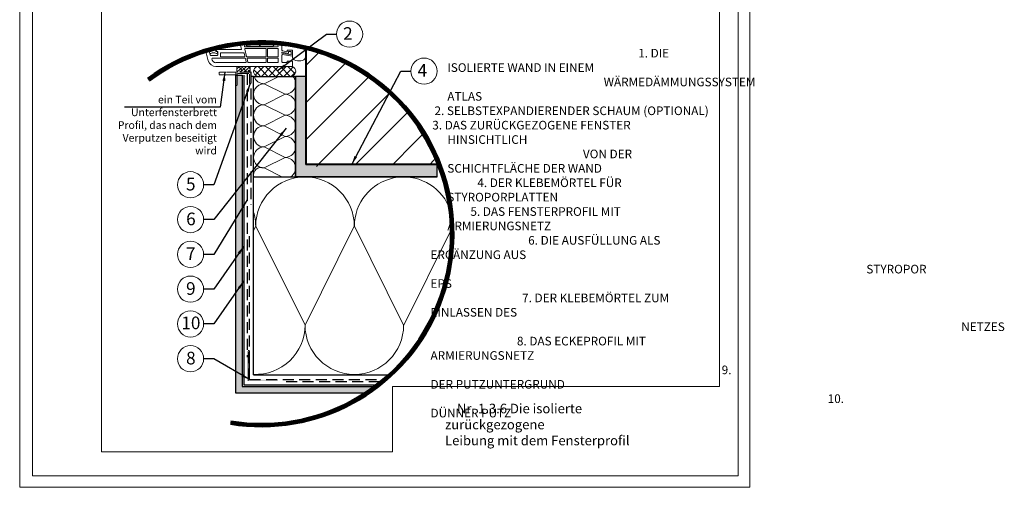
# Model space of a CAD drawing. Units: millimetres. Extents: x 0 to 283, y 0 to 297.
# Drawn here: x 0 to 283, y 0 to 134 of the extents above; entities that cross this region are included whole.
import ezdxf

# ---------------------------------------------------------------- set-up
doc = ezdxf.new("R2010")
doc.units = ezdxf.units.MM
doc.linetypes.add('DASHED', pattern=[19.05, 12.7, -6.35])
doc.layers.get('Defpoints').update_dxf_attribs({"lineweight": 9})
doc.layers.add('ATLAS grunt', color=134, linetype='Continuous')
doc.layers.add('ATLAS tynk', color=30, linetype='Continuous')
for name, color, linetype, lineweight in [('ATLAS klej', 150, 'Continuous', 13), ('ATLAS ocieplenie', 7, 'Continuous', 9), ('ATLAS profile', 190, 'Continuous', 13), ('ATLAS siatka', 6, 'Continuous', 30), ('hatch', 250, 'Continuous', 9), ('linie', 7, 'Continuous', 20), ('opisy', 7, 'Continuous', 15), ('przekrój 1', 7, 'Continuous', 40), ('przekrój 2', 6, 'Continuous', 25), ('ramka', 7, 'Continuous', 15)]:
    doc.layers.add(name, color=color, linetype=linetype, lineweight=lineweight)
doc.styles.add('ATLAS', font='arial.ttf', dxfattribs={"oblique": 12})
doc.styles.get("Standard").update_dxf_attribs({"font": 'arial.ttf'})
doc.dimstyles.new('ISO-25', dxfattribs={"dimtxt": 2.5, "dimasz": 2.5, "dimexe": 1.25, "dimexo": 0.625, "dimtad": 1, "dimtxsty": 'Standard', "dimcen": 2.5, "dimadec": 0, "dimazin": 0, "dimtfac": 1, "dimtmove": 0, "dimatfit": 3, "dimfxl": 1, "dimarcsym": 0})

msp = doc.modelspace()

# ---------------------------------------------------------------- hatches: boundary and pattern name
at = {"layer": 'ATLAS klej', "lineweight": 9}
h = msp.add_hatch(dxfattribs=at)
h.set_pattern_fill('NET', color=256, scale=0.475411, angle=315, style=0)
h.set_pattern_definition([(315, (-259.302, -321.7747), (1.0673274, 1.0673274), []), (45, (-259.302, -321.7747), (-1.0673274, 1.0673274), [])])
edge = h.paths.add_edge_path()
edge.add_arc((68.71, 119.5), 1.41, 81.9738, 266.2431, ccw=False)
edge.add_line((68.91, 120.9), (77.81, 120.9))
edge.add_arc((78.01, 119.5), 1.41, 273.7569, 458.0262, ccw=False)
edge.add_line((78.1, 118.09), (68.62, 118.09))
at = {"layer": 'ATLAS klej'}
h = msp.add_hatch(color=256, dxfattribs=at)
h.dxf.hatch_style = 1
h.paths.add_polyline_path([(120.15, 89.21), (120.15, 92.82), (82.33, 92.82), (82.33, 118.09), (79.4, 118.09), (79.4, 89.21)])
at = {"layer": 'ATLAS profile', "linetype": 'DASHED', "ltscale": 0.25}
h = msp.add_hatch(color=256, dxfattribs=at)
h.paths.add_polyline_path([(62.56, 118.89), (62.18, 118.89), (62.18, 115.47), (62.56, 115.47)])
h.paths.add_polyline_path([(62.18, 118.89), (62.18, 119.27), (66.52, 119.27), (66.52, 116.01), (66.14, 116.01), (66.14, 118.89)])
h = msp.add_hatch(dxfattribs=at)
h.set_pattern_fill('ANSI38', color=256, scale=5.427849, angle=273.3244, style=0)
h.set_pattern_definition([(221.675567, (-1590.6373, 1177.4963), (-0.4511302, 0.50677237), []), (131.675567, (-1590.6373, 1177.4963), (-0.39548804, 1.46467495), [1.6962029, -1.0177218])])
h.paths.add_polyline_path([(62.52, 119.27), (66.32, 119.27), (66.32, 120.9), (62.52, 120.9)])
at = {"layer": 'ATLAS profile'}
msp.add_hatch(color=256, dxfattribs=at).paths.add_polyline_path([(66.15, 39.09), (66.15, 30.94), (74.3, 30.94), (74.3, 30.55), (65.76, 30.55), (65.76, 39.09)])
at = {"layer": 'ATLAS tynk', "linetype": 'Continuous'}
msp.add_hatch(color=256, dxfattribs=at).paths.add_polyline_path([(99.14, 27.05), (62.15, 27.05), (62.15, 118.41), (64.05, 118.41), (64.05, 28.96), (101.9, 28.96)])
at = {"layer": 'hatch'}
h = msp.add_hatch(dxfattribs=at)
h.set_pattern_fill('ANSI31', color=256, scale=2.377053, style=0)
h.set_pattern_definition([(45, (-271.712, -307.571), (-5.33664, 5.33664), [])])
edge = h.paths.add_edge_path()
edge.add_arc((69.53, 72.85), 54.54, 21.8504, 76.4247, ccw=False)
edge.add_line((120.15, 93.15), (120.15, 92.82))
edge.add_line((120.15, 92.82), (87.22, 92.82))
edge.add_arc((84.78, 97.11), 4.93, 240.2979, 299.7021, ccw=False)
edge.add_line((82.33, 92.82), (82.33, 125.87))

# ---------------------------------------------------------------- linework, layer by layer
for p, q in [((65, 118.09), (65, 118.09)), ((67.3, 118.09), (66.52, 118.09))]:
    msp.add_line(p, q)
for points in [[(99.14, 27.05), (62.15, 27.05), (62.15, 118.41), (64.05, 118.41), (64.05, 28.96), (101.9, 28.96)], [(120.15, 89.21), (120.15, 92.82), (82.33, 92.82), (82.33, 118.09), (79.4, 118.09), (79.4, 89.21)]]:
    msp.add_lwpolyline(points, close=True)
at = {"layer": 'ATLAS grunt'}
msp.add_lwpolyline([(64.52, 118.41), (64.52, 118.41), (64.52, 118.41), (64.52, 29.43), (102.53, 29.43)], dxfattribs=at)
at = {"layer": 'ATLAS klej'}
for centre, start, end in [((68.71, 119.5), 81.9738, 266.2431), ((78.01, 119.5), 273.7569, 98.0262)]:
    msp.add_arc(centre, 1.41, start, end, dxfattribs=at)
at = {"layer": 'ATLAS ocieplenie'}
for points in [[(74.53, 118.09), (70.32, 115.99, -0.326182), (67.44, 118.09)], [(70.32, 115.98), (76.38, 112.96, 0.662528), (78.55, 118.09)], [(70.32, 109.94, -1.000255), (70.32, 115.98)], [(70.32, 97.82), (76.38, 94.8, 1), (76.38, 100.85), (70.32, 97.83, -1), (70.32, 103.88), (76.38, 100.85, 1), (76.38, 106.91, 1), (76.38, 112.96), (70.32, 109.94, 1), (70.32, 103.88), (76.38, 106.91), (70.32, 109.93)], [(70.32, 91.77, -1), (70.32, 97.82)], [(78, 89.21, 0.750732), (76.38, 94.79), (70.32, 91.77, 0.611283), (67.36, 89.21)], [(123.5, 80.68, 0.813495), (96.3, 75.02), (110.48, 46.64, -1), (82.1, 46.64), (96.28, 75.02, 1), (67.9, 75.02)], [(67.3, 73.82), (67.9, 75.02, 0.073139), (67.3, 79.11)], [(67.92, 75.02), (82.1, 46.64, -0.426855), (67.3, 32.46)], [(110.5, 46.64), (124.06, 73.78, 1)]]:
    msp.add_lwpolyline(points, format="xyb", dxfattribs=at)
msp.add_lwpolyline([(75.43, 89.21), (70.32, 91.77)], dxfattribs=at)
at = {"layer": 'ATLAS profile', "linetype": 'DASHED', "ltscale": 0.25}
for p, q in [((66.52, 119.27), (62.18, 119.27)), ((62.18, 118.89), (62.18, 119.27)), ((62.52, 120.9), (62.52, 119.27)), ((66.32, 120.9), (66.32, 119.27)), ((66.52, 119.27), (66.52, 116.01)), ((66.52, 119.27), (66.52, 116.01)), ((62.18, 118.89), (62.18, 115.47)), ((65.98, 118.89), (62.56, 118.89)), ((62.56, 118.89), (62.56, 115.47)), ((66.14, 118.73), (66.14, 116.01)), ((62.56, 115.47), (62.18, 115.47)), ((66.52, 116.01), (66.14, 116.01))]:
    msp.add_line(p, q, dxfattribs=at)
at = {"layer": 'ATLAS profile', "linetype": 'DASHED', "lineweight": 30, "ltscale": 0.25}
for p, q in [((66.52, 119.36), (66.52, 81.14)), ((66.15, 30.94), (66.15, 73.15)), ((66.15, 30.94), (104.43, 30.94))]:
    msp.add_line(p, q, dxfattribs=at)
at = {"layer": 'ATLAS profile'}
for p, q in [((65.76, 39.32), (66.15, 39.32)), ((65.76, 30.55), (65.76, 39.09)), ((66.15, 30.94), (66.15, 39.09))]:
    msp.add_line(p, q, dxfattribs=at)
at = {"layer": 'ATLAS profile', "linetype": 'DASHED', "lineweight": 15, "ltscale": 0.01}
msp.add_lwpolyline([(62.18, 119.27), (57.42, 119.27), (57.42, 118.56), (62.18, 118.56)], dxfattribs=at)
at = {"layer": 'ATLAS siatka', "linetype": 'DASHED', "ltscale": 0.25}
for p, q in [((65.47, 118.89), (65.47, 37.43)), ((76.63, 30.38), (103.75, 30.38))]:
    msp.add_line(p, q, dxfattribs=at)
at = {"layer": 'Defpoints', "color": 2}
msp.add_lwpolyline([(0, 0), (210.06, 0), (210.06, 297.05), (0, 297.05)], close=True, dxfattribs=at)
at = {"layer": 'hatch'}
msp.add_ellipse((80.39, 123.78), major_axis=(-1.94, 0), ratio=0.641694, start_param=0, end_param=3.141593, dxfattribs=at)
at = {"layer": 'linie', "lineweight": 13}
for p, q in [((53.47, 125.6), (54.27, 122.6)), ((54.73, 125.84), (53.65, 125.84)), ((53.66, 125.84), (54.73, 125.84)), ((54.8, 124.27), (54.54, 125.27)), ((54.54, 125.27), (55.1, 125.27)), ((55.1, 125.46), (54.73, 125.84)), ((54.73, 125.84), (55.1, 125.46)), ((55.1, 125.27), (54.91, 125.27)), ((55.1, 125.27), (55.1, 125.46)), ((55.1, 125.46), (55.1, 125.27)), ((56.81, 125.84), (56.43, 125.46)), ((56.43, 125.46), (56.81, 125.84)), ((56.43, 125.46), (56.43, 125.27)), ((56.43, 125.27), (56.43, 125.46)), ((56.43, 125.27), (57, 125.27)), ((56.62, 125.27), (56.43, 125.27)), ((63.79, 125.84), (56.81, 125.84)), ((57, 125.27), (57, 124.32)), ((57.75, 124.7), (57.75, 123.87)), ((64.42, 124.89), (57.94, 124.89)), ((63.53, 127.06), (63.79, 125.84)), ((64.56, 127.16), (64.65, 126.74)), ((64.79, 123.91), (64.61, 124.74)), ((64.82, 125.91), (65.27, 123.83)), ((64.83, 126.59), (74.21, 126.59)), ((70.77, 126.14), (65.01, 126.14)), ((65.79, 126.78), (69.02, 126.78)), ((69.02, 126.78), (69.02, 127.39)), ((69.2, 127.39), (69.2, 126.78)), ((69.2, 126.78), (72.43, 126.78)), ((70.96, 123.87), (70.96, 125.95)), ((71.26, 125.95), (71.26, 123.87)), ((74.21, 126.14), (71.45, 126.14)), ((74.4, 123.87), (74.4, 125.95)), ((75.42, 125.63), (75.42, 127.07)), ((75.61, 125.41), (75.42, 125.63)), ((77.32, 124.72), (75.42, 125.05)), ((75.42, 125.05), (75.42, 124.78)), ((75.42, 124.78), (78.07, 124.32)), ((76.94, 125.17), (75.61, 125.41)), ((78.45, 125.65), (76.94, 125.65)), ((76.94, 125.65), (76.94, 125.17)), ((77.32, 125.27), (77.32, 124.72)), ((78.07, 125.27), (77.32, 125.27)), ((78.07, 124.32), (78.07, 125.27)), ((78.45, 123.87), (78.45, 125.65)), ((56.81, 124.13), (54.99, 124.13)), ((64.74, 123.37), (55.52, 123.37)), ((56.47, 122.05), (64.95, 122.05)), ((57.94, 123.68), (64.6, 123.68)), ((65.13, 122.28), (64.93, 123.22)), ((65.41, 123.15), (65.61, 122.2)), ((65.45, 123.68), (70.77, 123.68)), ((70.77, 123.37), (65.6, 123.37)), ((65.8, 122.05), (70.77, 122.05)), ((70.96, 122.24), (70.96, 123.18)), ((71.26, 123.18), (71.26, 122.24)), ((71.45, 123.68), (74.21, 123.68)), ((74.21, 123.37), (71.45, 123.37)), ((71.45, 122.05), (74.21, 122.05)), ((74.4, 122.24), (74.4, 123.18)), ((75.42, 124.21), (75.61, 124.37)), ((75.42, 122.24), (75.42, 124.21)), ((75.61, 122.05), (75.42, 122.24)), ((75.61, 124.37), (78.45, 123.87)), ((76.94, 122.05), (75.61, 122.05)), ((78.45, 122.43), (76.94, 122.43)), ((76.94, 122.43), (76.94, 122.05)), ((78.45, 120.91), (78.45, 122.43)), ((56.47, 120.91), (78.45, 120.91))]:
    msp.add_line(p, q, dxfattribs=at)
for centre, radius, start, end in [((54.91, 124.98), 0.284, 90, 294.9783), ((55.77, 123.3), 1.6, 62.8319, 117.1681), ((56.62, 124.98), 0.284, 245.0217, 90), ((57.94, 124.7), 0.189, 90, 180), ((64.42, 124.7), 0.189, 12, 90), ((64.83, 126.78), 0.189, 192, 270), ((65.01, 125.95), 0.189, 90, 192), ((65.79, 127.73), 0.947, 213.85, 270), ((70.77, 125.95), 0.189, 0, 90), ((71.45, 125.95), 0.189, 90, 180), ((72.43, 127.73), 0.947, 270, 330.4989), ((74.21, 126.78), 0.189, 270, 0), ((74.21, 125.95), 0.189, 360, 90), ((56.47, 123.18), 2.27, 195, 270), ((54.99, 124.32), 0.189, 195, 270), ((55.52, 123.18), 0.189, 90, 180), ((56.47, 123.18), 1.14, 180, 270), ((56.81, 124.32), 0.189, 270, 0), ((57.94, 123.87), 0.189, 180, 270), ((64.6, 123.87), 0.189, 270, 12), ((64.74, 123.18), 0.189, 12, 90), ((64.95, 122.24), 0.189, 270, 12), ((65.45, 123.87), 0.189, 192, 270), ((65.6, 123.18), 0.189, 90, 192), ((65.8, 122.24), 0.189, 192, 270), ((70.77, 123.87), 0.189, 270, 360), ((70.77, 123.18), 0.189, 0, 90), ((70.77, 122.24), 0.189, 270, 0), ((71.45, 123.87), 0.189, 180, 270), ((71.45, 123.18), 0.189, 90, 180), ((71.45, 122.24), 0.189, 180, 270), ((74.21, 123.87), 0.189, 270, 360), ((74.21, 123.18), 0.189, 0, 90), ((74.21, 122.24), 0.189, 270, 0)]:
    msp.add_arc(centre, radius, start, end, dxfattribs=at)
at = {"layer": 'opisy'}
for p, q in [((55.88, 86.95), (52.92, 86.95)), ((55.88, 76.95), (52.92, 76.95)), ((55.88, 66.95), (52.92, 66.95)), ((55.88, 56.95), (52.92, 56.95)), ((55.88, 46.95), (52.92, 46.95)), ((55.88, 36.95), (52.92, 36.95))]:
    msp.add_line(p, q, dxfattribs=at)
for centre in [(94.92, 130.24), (116.34, 119.61), (49.16, 86.95), (49.16, 76.95), (49.16, 66.95), (49.16, 56.95), (49.16, 46.95), (49.16, 36.95)]:
    msp.add_circle(centre, 3.77, dxfattribs=at)
at = {"layer": 'przekrój 1'}
for p in [(82.33, 125.87), (120.15, 92.82)]:
    msp.add_line(p, (82.33, 92.82), dxfattribs=at)
for radius in [55.35, 55.15, 54.95, 54.75, 54.55]:
    msp.add_arc((69.53, 72.85), radius, 260.754, 126.2859, dxfattribs=at)
at = {"layer": 'przekrój 2', "color": 7, "lineweight": 30}
for p, q in [((67.3, 32.29), (67.3, 118.09)), ((67.3, 118.09), (79.4, 118.09)), ((79.4, 89.21), (79.4, 118.09)), ((67.3, 89.21), (79.4, 89.21)), ((120.15, 89.21), (79.4, 89.21)), ((67.3, 32.29), (79.4, 32.29)), ((79.27, 32.29), (105.99, 32.29))]:
    msp.add_line(p, q, dxfattribs=at)
at = {"layer": 'ramka', "color": 252}
msp.add_lwpolyline([(3.64, 3.29), (206.71, 3.29), (206.71, 293.71), (3.64, 293.71)], close=True, dxfattribs=at)
at = {"layer": 'ramka', "color": 7, "lineweight": 9}
msp.add_lwpolyline([(201.35, 28.96), (201.35, 262.12), (23.55, 262.12), (23.55, 10.2), (107.23, 10.2), (107.23, 28.96), (201.35, 28.96)], dxfattribs=at)

# ---------------------------------------------------------------- texts
at = {"layer": 'opisy', "linetype": 'Continuous', "style": 'ATLAS', "oblique": 12}
for s, p in [('2', (93.06, 128.61)), ('4', (114.48, 117.99)), ('5', (47.85, 85.32)), ('6', (47.9, 75.32)), ('7', (47.85, 65.32)), ('9', (47.87, 55.32)), ('10', (46.51, 45.44)), ('8', (47.88, 35.32))]:
    msp.add_text(s, height=3.63, dxfattribs=at).set_placement(p)
at = {"layer": 'opisy', "lineweight": 5}
for s, insert, char_height, width, attachment_point in [('\\pi24.96354,l2.2;{\\fCalibri|b1|i0|c238|p34;\\H1.12821x;1. DIE ISOLIERTE WAND IN EINEM \\P\\pi20.4481;WÄRMEDÄMMUNGSSYSTEM ATLAS\\P\\pi-1.67853;2. SELBSTEXPANDIERENDER SCHAUM (OPTIONAL) \\P\\pi-1.96492;3. DAS ZURÜCKGEZOGENE FENSTER HINSICHTLICH \\P\\pi17.73311;VON DER SCHICHTFLÄCHE DER WAND\\P\\pi3.9252;4. DER KLEBEMÖRTEL FÜR STYROPORPLATTEN\\fCalibri|b0|i0|c238|p34;\\P\\pi3.0183;\\fCalibri|b1|i0|c238|p34;5. DAS FENSTERPROFIL MIT ARMIERUNGSNETZ\\P\\pi12.7714,l0;6. DIE AUSFÜLLUNG ALS ERGÄNZUNG AUS \\P\\pi57.00366;STYROPOR EPS\\P\\pi11.98096;7. DER KLEBEMÖRTEL ZUM EINLASSEN DES \\P\\pi69.41779;NETZES\\P\\pi11.29935;8. DAS ECKEPROFIL MIT ARMIERUNGSNETZ\\P\\pi38.0808;9. DER PUTZUNTERGRUND\\P\\pi51.9498;10. DÜNNER PUTZ}', (118.21, 126.01), 2.2, 81.0777, 1), ('ein Teil vom Unterfensterbrett Profil, das nach dem Verputzen beseitigt wird', (56.76, 112.54), 2.2, 32.9846, 3), ('\\A1;\\pi1.23836,l5.51115;{\\fArial|b1|i0|c238|p34;Nr. 1.3.6 Die isolierte zurückgezogene \\P\\pi0;Leibung mit dem Fensterprofil\\P}', (107.21, 24.01), 2.7556, 82.9619, 1)]:
    msp.add_mtext(s, dxfattribs=dict(at, insert=insert, char_height=char_height, width=width, attachment_point=attachment_point))

# ---------------------------------------------------------------- leaders
at = {"layer": 'opisy'}
for points in [[(74.12, 119.65), (88.25, 130.24), (91.15, 130.24)], [(59.07, 119.27), (57.73, 109.25), (30.17, 109.25)], [(95.54, 92.82), (109.67, 119.61), (112.57, 119.61)], [(66.33, 116.01), (55.88, 86.95), (52.92, 86.95)], [(76.67, 103.19), (55.88, 76.95), (52.92, 76.95)], [(65.47, 82.65), (55.88, 66.95), (52.92, 66.95)], [(64.52, 69.29), (55.88, 56.95), (52.92, 56.95)], [(64.52, 59.29), (55.88, 46.95), (52.92, 46.95)], [(66.15, 30.94), (55.88, 36.95), (52.92, 36.95)]]:
    msp.add_leader(points, dimstyle='ISO-25', override={"dimgap": 0.625, "dimtad": 0}, dxfattribs=at)

doc.saveas('drawing.dxf')
